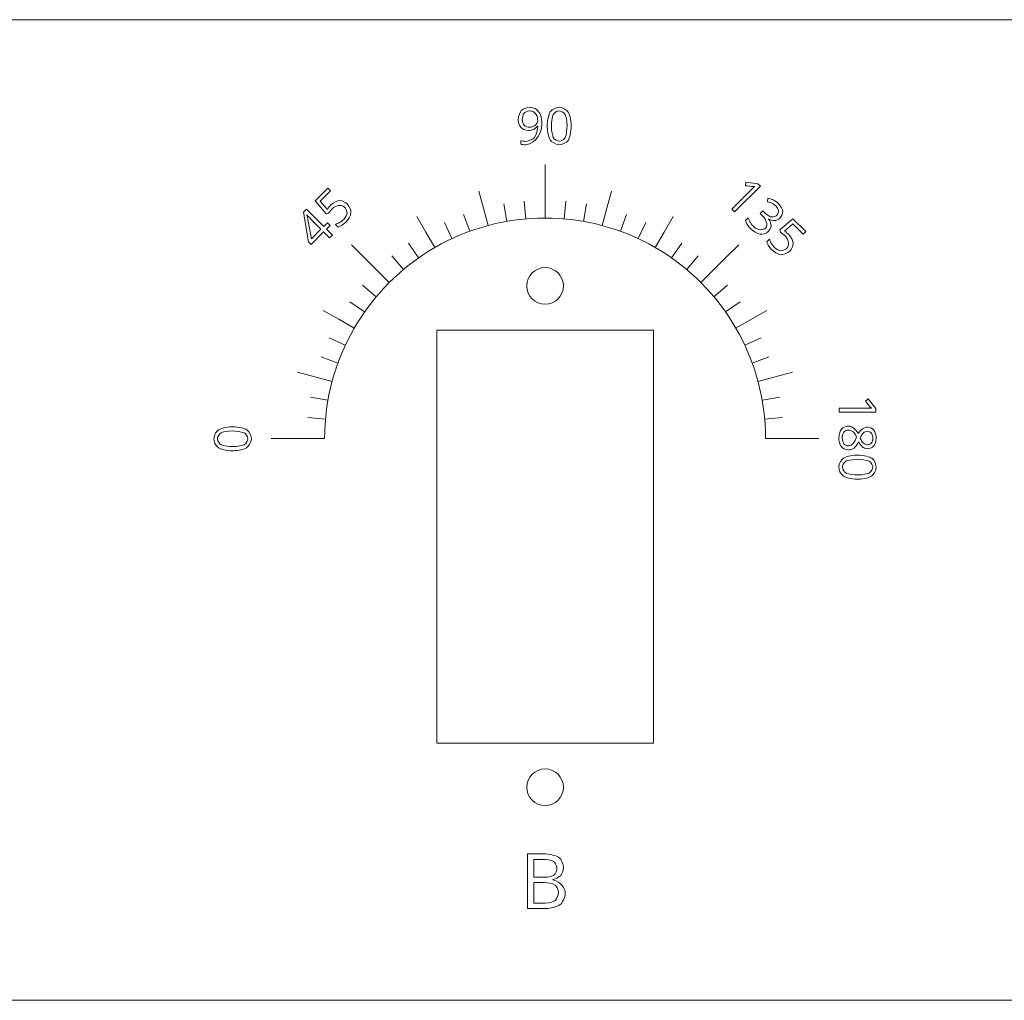
# Model space of a CAD drawing. Units: millimetres. Extents: x -115 to 99, y 25 to 78.
# Drawn here: x -62 to -8, y 25 to 78 of the extents above; entities that cross this region are included whole.
import ezdxf

# ---------------------------------------------------------------- set-up
doc = ezdxf.new("R2010")
doc.units = ezdxf.units.MM
doc.header["$MEASUREMENT"] = 0
for name, color, linetype in [('Guage', 7, 'Continuous'), ('Panel', 7, 'Continuous'), ('Servo Labels', 7, 'Continuous')]:
    doc.layers.add(name, color=color, linetype=linetype)

msp = doc.modelspace()

# ---------------------------------------------------------------- linework, layer by layer
at = {"layer": 'Guage', "lineweight": 9}
for points in [[(-34.7544, 72.5742), (-34.7544, 72.7802), (-34.6391, 73.0025), (-34.5814, 73.0622)], [(-34.5814, 73.0622), (-34.4661, 73.1816), (-34.2204, 73.2413), (-34.1264, 73.2413)], [(-34.4261, 72.9242), (-34.4965, 72.841), (-34.5317, 72.651), (-34.5317, 72.5768)], [(-34.1264, 73.049), (-34.2557, 73.049), (-34.3908, 72.9658), (-34.4261, 72.9242)], [(-34.1264, 73.2413), (-33.9915, 73.2413), (-33.8233, 73.1721), (-33.7728, 73.1375)], [(-33.8978, 72.9798), (-33.9642, 73.0259), (-34.0834, 73.049), (-34.1264, 73.049)], [(-33.7425, 72.7899), (-33.7796, 72.8703), (-33.8646, 72.9567), (-33.8978, 72.9798)], [(-33.7728, 73.1375), (-33.672, 73.0684), (-33.5673, 72.9014), (-33.5402, 72.8352)], [(-33.1715, 72.2243), (-33.1715, 72.5695), (-33.0639, 72.9095), (-33.01, 72.9932)], [(-33.01, 72.9932), (-32.9024, 73.1606), (-32.6281, 73.2443), (-32.5178, 73.2443)], [(-32.5178, 73.049), (-32.666, 73.049), (-32.8079, 72.9183), (-32.8419, 72.853)], [(-32.5178, 73.2443), (-32.3026, 73.2443), (-32.0832, 73.0697), (-32.0274, 72.9824)], [(-32.1917, 72.8502), (-32.259, 72.9827), (-32.4428, 73.049), (-32.5178, 73.049)], [(-32.0274, 72.9824), (-31.9157, 72.8077), (-31.8599, 72.3897), (-31.8599, 72.2243)], [(-34.5997, 72.1347), (-34.7028, 72.2396), (-34.7544, 72.4801), (-34.7544, 72.5742)], [(-34.5317, 72.5768), (-34.5317, 72.4466), (-34.4666, 72.3069), (-34.4341, 72.2697)], [(-33.4588, 72.3667), (-33.4588, 71.5907), (-34.0592, 71.2026), (-34.3594, 71.2026)], [(-33.7464, 72.345), (-33.7066, 72.4029), (-33.6867, 72.4952), (-33.6867, 72.5268)], [(-33.6867, 72.5268), (-33.6867, 72.6218), (-33.7239, 72.7497), (-33.7425, 72.7899)], [(-33.5402, 72.8352), (-33.4859, 72.7028), (-33.4588, 72.4567), (-33.4588, 72.3667)], [(-32.8419, 72.853), (-32.9097, 72.7224), (-32.9436, 72.3686), (-32.9436, 72.2243)], [(-32.0908, 72.2243), (-32.0908, 72.5091), (-32.158, 72.7839), (-32.1917, 72.8502)], [(-34.1819, 71.9774), (-34.3573, 71.9774), (-34.5481, 72.0823), (-34.5997, 72.1347)], [(-34.4341, 72.2697), (-34.369, 72.1952), (-34.2036, 72.1579), (-34.1372, 72.1579)], [(-33.9039, 72.0364), (-33.9862, 71.997), (-34.1304, 71.9774), (-34.1819, 71.9774)], [(-34.1372, 72.1579), (-34.0547, 72.1579), (-33.9444, 72.1913), (-33.9098, 72.2081)], [(-33.9098, 72.2081), (-33.8406, 72.2415), (-33.7663, 72.3161), (-33.7464, 72.345)], [(-33.7058, 72.2078), (-33.7556, 72.1329), (-33.8628, 72.0561), (-33.9039, 72.0364)], [(-33.8707, 71.5902), (-33.7599, 71.7245), (-33.6946, 72.0691), (-33.6897, 72.2078)], [(-33.6897, 72.2078), (-33.6897, 72.2078), (-33.7058, 72.2078), (-33.7058, 72.2078)], [(-33.0046, 71.4624), (-33.1159, 71.6356), (-33.1715, 72.0569), (-33.1715, 72.2243)], [(-32.9436, 72.2243), (-32.9436, 71.9358), (-32.8758, 71.66), (-32.8419, 71.5941)], [(-32.1917, 71.5967), (-32.1244, 71.7301), (-32.0908, 72.0818), (-32.0908, 72.2243)], [(-31.8599, 72.2243), (-31.8599, 71.8815), (-31.9679, 71.5409), (-32.022, 71.4563)], [(-34.609, 71.424), (-34.5367, 71.4005), (-34.4085, 71.3888), (-34.3625, 71.3888)], [(-34.609, 71.23), (-34.609, 71.23), (-34.609, 71.424), (-34.609, 71.424)], [(-34.3625, 71.3888), (-34.1455, 71.3888), (-33.9261, 71.5231), (-33.8707, 71.5902)], [(-32.5178, 71.2026), (-32.7311, 71.2026), (-32.949, 71.3758), (-33.0046, 71.4624)], [(-32.8419, 71.5941), (-32.774, 71.4625), (-32.5919, 71.3966), (-32.5178, 71.3966)], [(-32.5178, 71.3966), (-32.3677, 71.3966), (-32.2253, 71.53), (-32.1917, 71.5967)], [(-32.022, 71.4563), (-32.13, 71.2872), (-32.4066, 71.2026), (-32.5178, 71.2026)], [(-34.3594, 71.2026), (-34.4645, 71.2026), (-34.5783, 71.2209), (-34.609, 71.23)], [(-33.2889, 69.159), (-33.2889, 69.159), (-33.2889, 70.1189), (-33.2889, 70.1189)], [(-33.2889, 68.1861), (-33.2889, 68.1861), (-33.2889, 69.159), (-33.2889, 69.159)], [(-22.3843, 68.9717), (-22.3843, 68.9717), (-22.3595, 69.1653), (-22.3595, 69.1653)], [(-22.3595, 69.1653), (-22.3595, 69.1653), (-21.7014, 69.0813), (-21.7014, 69.0813)], [(-45.8098, 68.1478), (-45.8098, 68.1478), (-45.1125, 68.8451), (-45.1125, 68.8451)], [(-44.9658, 68.6984), (-44.9658, 68.6984), (-45.5268, 68.1374), (-45.5268, 68.1374)], [(-45.1125, 68.8451), (-45.1125, 68.8451), (-44.9658, 68.6984), (-44.9658, 68.6984)], [(-36.6465, 67.7441), (-36.6465, 67.7441), (-36.8983, 68.6838), (-36.8983, 68.6838)], [(-29.9313, 67.7441), (-29.9313, 67.7441), (-29.6795, 68.6838), (-29.6795, 68.6838)], [(-23.1249, 67.7002), (-23.1249, 67.7002), (-22.1256, 68.6995), (-22.1256, 68.6995)], [(-21.5673, 68.9471), (-21.5673, 68.9471), (-22.9696, 67.5449), (-22.9696, 67.5449)], [(-21.9691, 68.9306), (-22.0004, 68.9326), (-22.2615, 68.959), (-22.3843, 68.9717)], [(-22.1256, 68.6995), (-22.0423, 68.7827), (-21.9215, 68.8933), (-21.8819, 68.9278)], [(-21.8819, 68.9278), (-21.9087, 68.9276), (-21.9534, 68.9295), (-21.9691, 68.9306)], [(-21.7014, 69.0813), (-21.7014, 69.0813), (-21.5673, 68.9471), (-21.5673, 68.9471)], [(-45.2064, 67.4389), (-45.2064, 67.4389), (-45.8098, 68.1478), (-45.8098, 68.1478)], [(-45.5268, 68.1374), (-45.5268, 68.1374), (-45.1414, 67.6807), (-45.1414, 67.6807)], [(-44.9437, 67.9225), (-44.796, 68.0703), (-44.5642, 68.1556), (-44.4852, 68.1613)], [(-44.4852, 68.1613), (-44.3272, 68.1728), (-44.121, 68.0512), (-44.0574, 67.9876)], [(-34.3348, 67.1678), (-34.3348, 67.1678), (-34.4195, 68.1368), (-34.4195, 68.1368)], [(-33.2889, 67.2135), (-33.2889, 67.2135), (-33.2889, 68.1861), (-33.2889, 68.1861)], [(-32.243, 67.1678), (-32.243, 67.1678), (-32.1583, 68.1368), (-32.1583, 68.1368)], [(-21.1849, 68.0982), (-21.1849, 68.0982), (-21.1579, 68.2861), (-21.1579, 68.2861)], [(-20.9066, 68.0043), (-20.9776, 68.042), (-21.1276, 68.0858), (-21.1849, 68.0982)], [(-21.1579, 68.2861), (-21.055, 68.274), (-20.9026, 68.2187), (-20.8521, 68.1941)], [(-20.8521, 68.1941), (-20.7511, 68.1449), (-20.6174, 68.0371), (-20.5757, 67.9954)], [(-46.4475, 67.5254), (-46.4475, 67.5254), (-46.2787, 67.6942), (-46.2787, 67.6942)], [(-46.2787, 67.6942), (-46.2787, 67.6942), (-45.3359, 66.7514), (-45.3359, 66.7514)], [(-45.1414, 67.6807), (-45.0826, 67.7689), (-44.9802, 67.886), (-44.9437, 67.9225)], [(-44.8553, 67.7402), (-44.9161, 67.6795), (-45.0295, 67.5288), (-45.0711, 67.4686)], [(-44.2025, 67.8062), (-44.3981, 68.0018), (-44.7355, 67.86), (-44.8553, 67.7402)], [(-44.0657, 67.4824), (-44.0565, 67.5978), (-44.1523, 67.756), (-44.2025, 67.8062)], [(-44.0574, 67.9876), (-43.9123, 67.8425), (-43.8496, 67.5951), (-43.8545, 67.5076)], [(-36.3947, 66.8046), (-36.3947, 66.8046), (-36.6465, 67.7441), (-36.6465, 67.7441)], [(-35.3727, 67.0312), (-35.3727, 67.0312), (-35.5416, 67.9891), (-35.5416, 67.9891)], [(-31.2051, 67.0312), (-31.2051, 67.0312), (-31.0362, 67.9891), (-31.0362, 67.9891)], [(-30.1831, 66.8046), (-30.1831, 66.8046), (-29.9313, 67.7441), (-29.9313, 67.7441)], [(-22.9696, 67.5449), (-22.9696, 67.5449), (-23.1249, 67.7002), (-23.1249, 67.7002)], [(-21.5719, 67.4596), (-21.5719, 67.4596), (-21.4351, 67.5964), (-21.4351, 67.5964)], [(-21.4351, 67.5964), (-21.4351, 67.5964), (-21.2951, 67.4565), (-21.2951, 67.4565)], [(-20.708, 67.8558), (-20.7694, 67.9172), (-20.8711, 67.9855), (-20.9066, 68.0043)], [(-20.5753, 67.6058), (-20.5831, 67.6918), (-20.6677, 67.8155), (-20.708, 67.8558)], [(-20.666, 67.3743), (-20.5976, 67.4426), (-20.5713, 67.5628), (-20.5753, 67.6058)], [(-20.5757, 67.9954), (-20.4397, 67.8594), (-20.3584, 67.6535), (-20.3518, 67.5846)], [(-20.3518, 67.5846), (-20.3386, 67.4468), (-20.4407, 67.2693), (-20.495, 67.215)], [(-46.1646, 65.9111), (-46.1646, 65.9111), (-46.4475, 67.5254), (-46.4475, 67.5254)], [(-46.2545, 67.3845), (-46.2545, 67.3845), (-46.2622, 67.3769), (-46.2622, 67.3769)], [(-46.2622, 67.3769), (-46.2315, 67.2848), (-46.2028, 67.1714), (-46.1962, 67.1378)], [(-45.9547, 67.065), (-46.0461, 67.1565), (-46.2003, 67.3238), (-46.2545, 67.3845)], [(-46.1962, 67.1378), (-46.1962, 67.1378), (-46.0111, 66.0762), (-46.0111, 66.0762)], [(-45.4885, 66.5989), (-45.4885, 66.5989), (-45.9547, 67.065), (-45.9547, 67.065)], [(-45.0711, 67.4686), (-45.0711, 67.4686), (-45.2064, 67.4389), (-45.2064, 67.4389)], [(-44.1129, 67.0015), (-44.2709, 66.8436), (-44.4835, 66.7321), (-44.5503, 66.7158)], [(-44.4696, 66.9684), (-44.3867, 67.0185), (-44.2806, 67.1082), (-44.2483, 67.1405)], [(-44.2483, 67.1405), (-44.1357, 67.2531), (-44.0703, 67.4247), (-44.0657, 67.4824)], [(-43.8545, 67.5076), (-43.8643, 67.3327), (-44.0317, 67.0827), (-44.1129, 67.0015)], [(-39.7752, 66.4481), (-39.7752, 66.4481), (-40.2616, 67.2907), (-40.2616, 67.2907)], [(-37.3931, 66.4898), (-37.3931, 66.4898), (-37.7258, 67.4038), (-37.7258, 67.4038)], [(-29.1847, 66.4898), (-29.1847, 66.4898), (-28.852, 67.4038), (-28.852, 67.4038)], [(-26.8026, 66.4481), (-26.8026, 66.4481), (-26.3162, 67.2907), (-26.3162, 67.2907)], [(-22.3855, 67.0738), (-22.3855, 67.0738), (-22.2339, 67.2254), (-22.2339, 67.2254)], [(-22.2648, 66.8352), (-22.3152, 66.9081), (-22.3705, 67.0307), (-22.3855, 67.0738)], [(-22.2339, 67.2254), (-22.2032, 67.1346), (-22.1348, 67.0047), (-22.1082, 66.9625)], [(-21.4338, 67.3215), (-21.4338, 67.3215), (-21.5719, 67.4596), (-21.5719, 67.4596)], [(-21.2884, 66.6653), (-21.1181, 66.8355), (-21.3002, 67.1879), (-21.4338, 67.3215)], [(-21.2951, 67.4565), (-21.1858, 67.3472), (-21.019, 67.277), (-20.9629, 67.2691)], [(-21.1177, 67.1699), (-21.1177, 67.1699), (-21.1254, 67.1622), (-21.1254, 67.1622)], [(-21.1254, 67.1622), (-21.0268, 67.0357), (-20.9807, 66.8606), (-20.9824, 66.8046)], [(-20.7901, 67.0706), (-20.8972, 67.0639), (-21.0621, 67.1334), (-21.1177, 67.1699)], [(-20.9629, 67.2691), (-20.8507, 67.2535), (-20.7088, 67.3314), (-20.666, 67.3743)], [(-20.495, 67.215), (-20.5846, 67.1254), (-20.7365, 67.0739), (-20.7901, 67.0706)], [(-20.5021, 66.5695), (-20.5021, 66.5695), (-19.7931, 67.1729), (-19.7931, 67.1729)], [(-19.7931, 67.1729), (-19.7931, 67.1729), (-19.0958, 66.4756), (-19.0958, 66.4756)], [(-46.0111, 66.0762), (-46.0111, 66.0762), (-45.4885, 66.5989), (-45.4885, 66.5989)], [(-45.3359, 66.7514), (-45.3359, 66.7514), (-45.1279, 66.9595), (-45.1279, 66.9595)], [(-44.983, 66.8146), (-44.983, 66.8146), (-45.1911, 66.6065), (-45.1911, 66.6065)], [(-45.1911, 66.6065), (-45.1911, 66.6065), (-44.8688, 66.2843), (-44.8688, 66.2843)], [(-45.1279, 66.9595), (-45.1279, 66.9595), (-44.983, 66.8146), (-44.983, 66.8146)], [(-44.7037, 66.8692), (-44.6305, 66.8852), (-44.511, 66.9433), (-44.4696, 66.9684)], [(-44.5503, 66.7158), (-44.5503, 66.7158), (-44.7037, 66.8692), (-44.7037, 66.8692)], [(-38.3603, 66.0892), (-38.3603, 66.0892), (-38.7714, 66.9707), (-38.7714, 66.9707)], [(-28.2175, 66.0892), (-28.2175, 66.0892), (-27.8064, 66.9707), (-27.8064, 66.9707)], [(-22.0777, 66.6144), (-22.152, 66.6886), (-22.2396, 66.7987), (-22.2648, 66.8352)], [(-22.1082, 66.9625), (-22.0552, 66.8781), (-21.9672, 66.7746), (-21.9365, 66.7439)], [(-21.5747, 66.3274), (-21.7394, 66.3481), (-21.9924, 66.529), (-22.0777, 66.6144)], [(-21.9365, 66.7439), (-21.6943, 66.5016), (-21.3833, 66.5704), (-21.2884, 66.6653)], [(-21.1272, 66.4968), (-21.2608, 66.3632), (-21.4923, 66.3171), (-21.5747, 66.3274)], [(-20.9824, 66.8046), (-20.9856, 66.6927), (-21.0806, 66.5435), (-21.1272, 66.4968)], [(-20.4723, 66.4342), (-20.4723, 66.4342), (-20.5021, 66.5695), (-20.5021, 66.5695)], [(-19.8036, 66.89), (-19.8036, 66.89), (-20.2602, 66.5045), (-20.2602, 66.5045)], [(-20.2602, 66.5045), (-20.172, 66.4458), (-20.0549, 66.3434), (-20.0184, 66.3068)], [(-19.2425, 66.3289), (-19.2425, 66.3289), (-19.8036, 66.89), (-19.8036, 66.89)], [(-19.0958, 66.4756), (-19.0958, 66.4756), (-19.2425, 66.3289), (-19.2425, 66.3289)], [(-45.3436, 66.454), (-45.3436, 66.454), (-46.0256, 65.7721), (-46.0256, 65.7721)], [(-45.0214, 66.1318), (-45.0214, 66.1318), (-45.3436, 66.454), (-45.3436, 66.454)], [(-44.8688, 66.2843), (-44.8688, 66.2843), (-45.0214, 66.1318), (-45.0214, 66.1318)], [(-39.2889, 65.6058), (-39.2889, 65.6058), (-39.7752, 66.4481), (-39.7752, 66.4481)], [(-27.2889, 65.6058), (-27.2889, 65.6058), (-26.8026, 66.4481), (-26.8026, 66.4481)], [(-21.2251, 65.9134), (-21.2251, 65.9134), (-21.0717, 66.0668), (-21.0717, 66.0668)], [(-21.0717, 66.0668), (-21.0557, 65.9936), (-20.9976, 65.8741), (-20.9726, 65.8327)], [(-20.2007, 66.2185), (-20.2615, 66.2792), (-20.4121, 66.3927), (-20.4723, 66.4342)], [(-20.1347, 65.5657), (-19.9391, 65.7613), (-20.0809, 66.0987), (-20.2007, 66.2185)], [(-20.0184, 66.3068), (-19.8707, 66.1591), (-19.7853, 65.9273), (-19.7796, 65.8483)], [(-46.0256, 65.7721), (-46.0256, 65.7721), (-46.1646, 65.9111), (-46.1646, 65.9111)], [(-43.1499, 65.0745), (-43.1499, 65.0745), (-43.8286, 65.7532), (-43.8286, 65.7532)], [(-40.1718, 65.0433), (-40.1718, 65.0433), (-40.7297, 65.8401), (-40.7297, 65.8401)], [(-26.406, 65.0433), (-26.406, 65.0433), (-25.8481, 65.8401), (-25.8481, 65.8401)], [(-23.4279, 65.0745), (-23.4279, 65.0745), (-22.7492, 65.7532), (-22.7492, 65.7532)], [(-20.9394, 65.476), (-21.0974, 65.634), (-21.2089, 65.8466), (-21.2251, 65.9134)], [(-20.9726, 65.8327), (-20.9224, 65.7498), (-20.8327, 65.6437), (-20.8004, 65.6114)], [(-20.4333, 65.2176), (-20.6083, 65.2275), (-20.8582, 65.3948), (-20.9394, 65.476)], [(-20.8004, 65.6114), (-20.6878, 65.4989), (-20.5162, 65.4334), (-20.4585, 65.4288)], [(-20.4585, 65.4288), (-20.3431, 65.4196), (-20.1849, 65.5154), (-20.1347, 65.5657)], [(-19.9533, 65.4205), (-20.0984, 65.2754), (-20.3459, 65.2127), (-20.4333, 65.2176)], [(-19.7796, 65.8483), (-19.7682, 65.6904), (-19.8897, 65.4841), (-19.9533, 65.4205)], [(-42.4619, 64.3865), (-42.4619, 64.3865), (-43.1499, 65.0745), (-43.1499, 65.0745)], [(-41.0024, 64.406), (-41.0024, 64.406), (-41.6276, 65.1511), (-41.6276, 65.1511)], [(-25.5754, 64.406), (-25.5754, 64.406), (-24.9502, 65.1511), (-24.9502, 65.1511)], [(-24.1159, 64.3865), (-24.1159, 64.3865), (-23.4279, 65.0745), (-23.4279, 65.0745)], [(-41.7742, 63.6988), (-41.7742, 63.6988), (-42.4619, 64.3865), (-42.4619, 64.3865)], [(-24.8036, 63.6988), (-24.8036, 63.6988), (-24.1159, 64.3865), (-24.1159, 64.3865)], [(-42.4814, 62.927), (-42.4814, 62.927), (-43.2265, 63.5522), (-43.2265, 63.5522)], [(-24.0964, 62.927), (-24.0964, 62.927), (-23.3513, 63.5522), (-23.3513, 63.5522)], [(-44.5235, 61.6998), (-44.5235, 61.6998), (-45.366, 62.1862), (-45.366, 62.1862)], [(-43.1187, 62.0964), (-43.1187, 62.0964), (-43.9155, 62.6543), (-43.9155, 62.6543)], [(-23.4591, 62.0964), (-23.4591, 62.0964), (-22.6623, 62.6543), (-22.6623, 62.6543)], [(-22.0543, 61.6998), (-22.0543, 61.6998), (-21.2118, 62.1862), (-21.2118, 62.1862)], [(-43.6812, 61.2135), (-43.6812, 61.2135), (-44.5235, 61.6998), (-44.5235, 61.6998)], [(-22.8966, 61.2135), (-22.8966, 61.2135), (-22.0543, 61.6998), (-22.0543, 61.6998)], [(-44.1646, 60.2849), (-44.1646, 60.2849), (-45.0461, 60.696), (-45.0461, 60.696)], [(-22.4132, 60.2849), (-22.4132, 60.2849), (-21.5317, 60.696), (-21.5317, 60.696)], [(-44.5652, 59.3177), (-44.5652, 59.3177), (-45.4792, 59.6504), (-45.4792, 59.6504)], [(-22.0126, 59.3177), (-22.0126, 59.3177), (-21.0986, 59.6504), (-21.0986, 59.6504)], [(-45.8195, 58.5711), (-45.8195, 58.5711), (-46.7592, 58.8229), (-46.7592, 58.8229)], [(-44.88, 58.3193), (-44.88, 58.3193), (-45.8195, 58.5711), (-45.8195, 58.5711)], [(-21.6978, 58.3193), (-21.6978, 58.3193), (-20.7583, 58.5711), (-20.7583, 58.5711)], [(-20.7583, 58.5711), (-20.7583, 58.5711), (-19.8186, 58.8229), (-19.8186, 58.8229)], [(-45.1066, 57.2973), (-45.1066, 57.2973), (-46.0645, 57.4662), (-46.0645, 57.4662)], [(-21.4712, 57.2973), (-21.4712, 57.2973), (-20.5133, 57.4662), (-20.5133, 57.4662)], [(-15.8497, 57.2421), (-15.8497, 57.2421), (-15.6952, 57.3615), (-15.6952, 57.3615)], [(-15.6952, 57.3615), (-15.6952, 57.3615), (-15.2894, 56.8368), (-15.2894, 56.8368)], [(-17.2724, 56.6471), (-17.2724, 56.6471), (-17.2724, 56.8667), (-17.2724, 56.8667)], [(-17.2724, 56.8667), (-17.2724, 56.8667), (-15.8592, 56.8667), (-15.8592, 56.8667)], [(-15.8592, 56.8667), (-15.7415, 56.8667), (-15.5778, 56.8595), (-15.5255, 56.8559)], [(-15.5851, 56.9194), (-15.6058, 56.943), (-15.7718, 57.1464), (-15.8497, 57.2421)], [(-15.5255, 56.8559), (-15.5446, 56.8747), (-15.5748, 56.9077), (-15.5851, 56.9194)], [(-15.2894, 56.8368), (-15.2894, 56.8368), (-15.2894, 56.6471), (-15.2894, 56.6471)], [(-45.2432, 56.2594), (-45.2432, 56.2594), (-46.2122, 56.3441), (-46.2122, 56.3441)], [(-21.3346, 56.2594), (-21.3346, 56.2594), (-20.3656, 56.3441), (-20.3656, 56.3441)], [(-15.2894, 56.6471), (-15.2894, 56.6471), (-17.2724, 56.6471), (-17.2724, 56.6471)], [(-51.0578, 55.681), (-50.8831, 55.7926), (-50.4651, 55.8485), (-50.2997, 55.8485)], [(-50.2997, 55.8485), (-49.9568, 55.8485), (-49.6163, 55.7404), (-49.5317, 55.6864)], [(-17.1607, 55.7165), (-17.0679, 55.8305), (-16.8514, 55.8875), (-16.7664, 55.8875)], [(-16.7664, 55.8875), (-16.5395, 55.8875), (-16.2993, 55.6109), (-16.236, 55.4726)], [(-16.0077, 55.7411), (-15.9258, 55.7953), (-15.7836, 55.8224), (-15.7329, 55.8224)], [(-15.7329, 55.8224), (-15.5891, 55.8224), (-15.4319, 55.7163), (-15.3892, 55.6632)], [(-51.3197, 55.1905), (-51.3197, 55.4058), (-51.1451, 55.6251), (-51.0578, 55.681)], [(-50.9256, 55.5167), (-51.0581, 55.4494), (-51.1244, 55.2656), (-51.1244, 55.1905)], [(-50.2997, 55.6176), (-50.5845, 55.6176), (-50.8593, 55.5503), (-50.9256, 55.5167)], [(-49.6721, 55.5167), (-49.8055, 55.5839), (-50.1572, 55.6176), (-50.2997, 55.6176)], [(-49.472, 55.1905), (-49.472, 55.3407), (-49.6054, 55.483), (-49.6721, 55.5167)], [(-49.5317, 55.6864), (-49.3626, 55.5783), (-49.278, 55.3018), (-49.278, 55.1905)], [(-47.2344, 55.2135), (-47.2344, 55.2135), (-48.1943, 55.2135), (-48.1943, 55.2135)], [(-46.2615, 55.2135), (-46.2615, 55.2135), (-47.2344, 55.2135), (-47.2344, 55.2135)], [(-45.2889, 55.2135), (-45.2889, 55.2135), (-46.2615, 55.2135), (-46.2615, 55.2135)], [(-21.2889, 55.2135), (-21.2889, 55.2135), (-20.3163, 55.2135), (-20.3163, 55.2135)], [(-20.3163, 55.2135), (-20.3163, 55.2135), (-19.3434, 55.2135), (-19.3434, 55.2135)], [(-19.3434, 55.2135), (-19.3434, 55.2135), (-18.3835, 55.2135), (-18.3835, 55.2135)], [(-17.2998, 55.2283), (-17.2998, 55.4398), (-17.207, 55.6595), (-17.1607, 55.7165)], [(-17.1524, 54.7565), (-17.2507, 54.8713), (-17.2998, 55.1284), (-17.2998, 55.2283)], [(-17.0257, 55.5518), (-17.0863, 55.4765), (-17.1166, 55.3022), (-17.1166, 55.2339)], [(-17.1166, 55.2339), (-17.1166, 55.0991), (-17.0532, 54.9566), (-17.0216, 54.919)], [(-16.772, 55.6649), (-16.8805, 55.6649), (-16.9954, 55.5895), (-17.0257, 55.5518)], [(-16.5203, 55.5742), (-16.5903, 55.6347), (-16.7231, 55.6649), (-16.772, 55.6649)], [(-16.5272, 54.9123), (-16.4589, 54.9829), (-16.3605, 55.1935), (-16.3284, 55.2812)], [(-16.3284, 55.2812), (-16.3863, 55.416), (-16.4852, 55.5439), (-16.5203, 55.5742)], [(-16.236, 55.4726), (-16.1657, 55.5973), (-16.0486, 55.7139), (-16.0077, 55.7411)], [(-15.9567, 55.5214), (-16.0164, 55.4681), (-16.1059, 55.2976), (-16.1357, 55.2257)], [(-16.1357, 55.2257), (-16.0816, 55.0963), (-15.992, 54.9778), (-15.9608, 54.9509)], [(-15.7425, 55.6015), (-15.8255, 55.6015), (-15.9268, 55.5481), (-15.9567, 55.5214)], [(-15.5252, 55.5052), (-15.5795, 55.5694), (-15.6972, 55.6015), (-15.7425, 55.6015)], [(-15.4439, 55.2391), (-15.4439, 55.3522), (-15.4981, 55.4731), (-15.5252, 55.5052)], [(-15.5246, 54.9685), (-15.4708, 55.034), (-15.4439, 55.1817), (-15.4439, 55.2391)], [(-15.3892, 55.6632), (-15.3038, 55.557), (-15.2611, 55.3256), (-15.2611, 55.2365)], [(-15.2611, 55.2365), (-15.2611, 55.0557), (-15.3452, 54.8595), (-15.3872, 54.8066)], [(-51.0686, 54.6983), (-51.236, 54.806), (-51.3197, 55.0803), (-51.3197, 55.1905)], [(-51.1244, 55.1905), (-51.1244, 55.0424), (-50.9937, 54.9004), (-50.9284, 54.8665)], [(-50.2997, 54.5369), (-50.6449, 54.5369), (-50.9849, 54.6445), (-51.0686, 54.6983)], [(-50.9284, 54.8665), (-50.7978, 54.7986), (-50.444, 54.7647), (-50.2997, 54.7647)], [(-50.2997, 54.7647), (-50.0112, 54.7647), (-49.7353, 54.8326), (-49.6695, 54.8665)], [(-49.5378, 54.7037), (-49.711, 54.5925), (-50.1323, 54.5369), (-50.2997, 54.5369)], [(-49.6695, 54.8665), (-49.5379, 54.9344), (-49.472, 55.1164), (-49.472, 55.1905)], [(-49.278, 55.1905), (-49.278, 54.9772), (-49.4512, 54.7594), (-49.5378, 54.7037)], [(-16.7585, 54.5842), (-16.9229, 54.5842), (-17.1033, 54.699), (-17.1524, 54.7565)], [(-17.0216, 54.919), (-16.9582, 54.8439), (-16.8163, 54.8064), (-16.7611, 54.8064)], [(-16.7611, 54.8064), (-16.6735, 54.8064), (-16.5613, 54.877), (-16.5272, 54.9123)], [(-16.4647, 54.6859), (-16.5492, 54.6181), (-16.7028, 54.5842), (-16.7585, 54.5842)], [(-16.2225, 55.029), (-16.2995, 54.8682), (-16.4225, 54.7199), (-16.4647, 54.6859)], [(-16.0029, 54.7387), (-16.0833, 54.7992), (-16.1895, 54.9625), (-16.2225, 55.029)], [(-15.7355, 54.648), (-15.8333, 54.648), (-15.9627, 54.7084), (-16.0029, 54.7387)], [(-15.9608, 54.9509), (-15.8983, 54.8971), (-15.784, 54.8702), (-15.7425, 54.8702)], [(-15.7425, 54.8702), (-15.651, 54.8702), (-15.5515, 54.9357), (-15.5246, 54.9685)], [(-15.3872, 54.8066), (-15.4713, 54.7008), (-15.6615, 54.648), (-15.7355, 54.648)], [(-17.04, 54.1352), (-16.8668, 54.2464), (-16.4455, 54.302), (-16.2781, 54.302)], [(-16.2781, 54.302), (-15.9329, 54.302), (-15.5929, 54.1944), (-15.5092, 54.1406)], [(-15.5092, 54.1406), (-15.3418, 54.0329), (-15.2581, 53.7586), (-15.2581, 53.6484)], [(-17.2998, 53.6484), (-17.2998, 53.8617), (-17.1266, 54.0795), (-17.04, 54.1352)], [(-17.0461, 53.1525), (-17.2152, 53.2606), (-17.2998, 53.5371), (-17.2998, 53.6484)], [(-16.9083, 53.9724), (-17.0399, 53.9045), (-17.1058, 53.7225), (-17.1058, 53.6484)], [(-17.1058, 53.6484), (-17.1058, 53.4982), (-16.9724, 53.3559), (-16.9057, 53.3222)], [(-16.2781, 54.0742), (-16.5666, 54.0742), (-16.8425, 54.0063), (-16.9083, 53.9724)], [(-15.6494, 53.9724), (-15.78, 54.0403), (-16.1338, 54.0742), (-16.2781, 54.0742)], [(-15.6522, 53.3222), (-15.5197, 53.3895), (-15.4534, 53.5733), (-15.4534, 53.6484)], [(-15.4534, 53.6484), (-15.4534, 53.7965), (-15.5841, 53.9385), (-15.6494, 53.9724)], [(-15.2581, 53.6484), (-15.2581, 53.4331), (-15.4327, 53.2138), (-15.52, 53.1579)], [(-16.2781, 52.9904), (-16.621, 52.9904), (-16.9615, 53.0985), (-17.0461, 53.1525)], [(-16.9057, 53.3222), (-16.7723, 53.255), (-16.4206, 53.2213), (-16.2781, 53.2213)], [(-16.2781, 53.2213), (-15.9933, 53.2213), (-15.7185, 53.2886), (-15.6522, 53.3222)], [(-15.52, 53.1579), (-15.6947, 53.0463), (-16.1127, 52.9904), (-16.2781, 52.9904)]]:
    msp.add_open_spline(points, degree=3, dxfattribs=at)
msp.add_open_spline([(-21.2889, 55.2135), (-21.2889, 59.5007), (-23.5761, 63.4622), (-27.2889, 65.6058), (-27.2889, 65.6058), (-31.0017, 67.7494), (-35.5761, 67.7494), (-39.2889, 65.6058), (-39.2889, 65.6058), (-43.0017, 63.4622), (-45.2889, 59.5007), (-45.2889, 55.2135)], degree=3, knots=[0, 0, 0, 0, 0.25, 0.25, 0.25, 0.25, 0.5, 0.5, 0.5, 0.5, 1, 1, 1, 1], dxfattribs=at)
at = {"layer": 'Panel', "color": 5, "lineweight": 9}
for points in [[(-113.1267, 78.0135), (-113.1267, 78.0135), (96.5489, 78.0135), (96.5489, 78.0135)], [(-113.1267, 24.6135), (-113.1267, 24.6135), (96.5489, 24.6135), (96.5489, 24.6135)]]:
    msp.add_open_spline(points, degree=3, dxfattribs=at)
at = {"layer": 'Panel', "color": 1, "lineweight": 9}
for points in [[(-32.2889, 63.5135), (-32.2889, 64.0658), (-32.7366, 64.5135), (-33.2889, 64.5135), (-33.2889, 64.5135), (-33.8412, 64.5135), (-34.2889, 64.0658), (-34.2889, 63.5135), (-34.2889, 63.5135), (-34.2889, 62.9612), (-33.8412, 62.5135), (-33.2889, 62.5135), (-33.2889, 62.5135), (-32.7366, 62.5135), (-32.2889, 62.9612), (-32.2889, 63.5135)], [(-32.2889, 36.2135), (-32.2889, 36.7658), (-32.7366, 37.2135), (-33.2889, 37.2135), (-33.2889, 37.2135), (-33.8412, 37.2135), (-34.2889, 36.7658), (-34.2889, 36.2135), (-34.2889, 36.2135), (-34.2889, 35.6612), (-33.8412, 35.2135), (-33.2889, 35.2135), (-33.2889, 35.2135), (-32.7366, 35.2135), (-32.2889, 35.6612), (-32.2889, 36.2135)]]:
    msp.add_open_spline(points, degree=3, knots=[0, 0, 0, 0, 0.2, 0.2, 0.2, 0.2, 0.4, 0.4, 0.4, 0.4, 0.6, 0.6, 0.6, 0.6, 1, 1, 1, 1], dxfattribs=at)
for points in [[(-39.1889, 38.6135), (-39.1889, 38.6135), (-39.1889, 61.1135), (-39.1889, 61.1135)], [(-39.1889, 61.1135), (-39.1889, 61.1135), (-27.3889, 61.1135), (-27.3889, 61.1135)], [(-27.3889, 38.6135), (-27.3889, 38.6135), (-27.3889, 61.1135), (-27.3889, 61.1135)], [(-39.1889, 38.6135), (-39.1889, 38.6135), (-27.3889, 38.6135), (-27.3889, 38.6135)]]:
    msp.add_open_spline(points, degree=3, dxfattribs=at)
at = {"layer": 'Servo Labels', "lineweight": 9}
for points in [[(-34.2502, 32.5881), (-34.2502, 32.5881), (-33.4097, 32.5881), (-33.4097, 32.5881)], [(-34.2502, 29.6135), (-34.2502, 29.6135), (-34.2502, 32.5881), (-34.2502, 32.5881)], [(-33.3953, 32.2886), (-33.3953, 32.2886), (-33.9045, 32.2886), (-33.9045, 32.2886)], [(-33.9045, 32.2886), (-33.9045, 32.2886), (-33.9045, 31.3147), (-33.9045, 31.3147)], [(-33.4097, 32.5881), (-33.0151, 32.5881), (-32.6414, 32.4701), (-32.5532, 32.411)], [(-32.8257, 32.178), (-32.945, 32.2517), (-33.2651, 32.2886), (-33.3953, 32.2886)], [(-32.6466, 31.8166), (-32.6466, 31.9837), (-32.766, 32.1411), (-32.8257, 32.178)], [(-32.5532, 32.411), (-32.3768, 32.293), (-32.2886, 31.9792), (-32.2886, 31.8518)], [(-32.8075, 31.4296), (-32.7002, 31.5062), (-32.6466, 31.7259), (-32.6466, 31.8166)], [(-32.2886, 31.8518), (-32.2886, 31.6751), (-32.3869, 31.4722), (-32.436, 31.4149)], [(-33.9045, 31.3147), (-33.9045, 31.3147), (-33.3348, 31.3147), (-33.3348, 31.3147)], [(-33.3348, 31.3147), (-33.0904, 31.3147), (-32.8611, 31.3913), (-32.8075, 31.4296)], [(-32.436, 31.4149), (-32.5343, 31.3004), (-32.7723, 31.2092), (-32.8667, 31.1923)], [(-32.8667, 31.1923), (-32.8667, 31.1923), (-32.8667, 31.1721), (-32.8667, 31.1721)], [(-32.8667, 31.1721), (-32.4149, 31.0948), (-32.189, 30.6586), (-32.189, 30.4599)], [(-33.312, 31.0217), (-33.312, 31.0217), (-33.9045, 31.0217), (-33.9045, 31.0217)], [(-33.9045, 31.0217), (-33.9045, 31.0217), (-33.9045, 29.9084), (-33.9045, 29.9084)], [(-32.7456, 30.8915), (-32.8697, 30.9783), (-33.1853, 31.0217), (-33.312, 31.0217)], [(-32.5594, 30.4846), (-32.5594, 30.6691), (-32.6835, 30.8481), (-32.7456, 30.8915)], [(-33.2834, 29.9084), (-33.0433, 29.9084), (-32.802, 30.0013), (-32.7414, 30.0478)], [(-32.7414, 30.0478), (-32.6201, 30.1406), (-32.5594, 30.3854), (-32.5594, 30.4846)], [(-32.189, 30.4599), (-32.189, 30.1942), (-32.3687, 29.9121), (-32.4585, 29.8375)], [(-33.2124, 29.6135), (-33.2124, 29.6135), (-34.2502, 29.6135), (-34.2502, 29.6135)], [(-33.9045, 29.9084), (-33.9045, 29.9084), (-33.2834, 29.9084), (-33.2834, 29.9084)], [(-32.4585, 29.8375), (-32.6382, 29.6882), (-33.0509, 29.6135), (-33.2124, 29.6135)]]:
    msp.add_open_spline(points, degree=3, dxfattribs=at)

doc.saveas('drawing.dxf')
